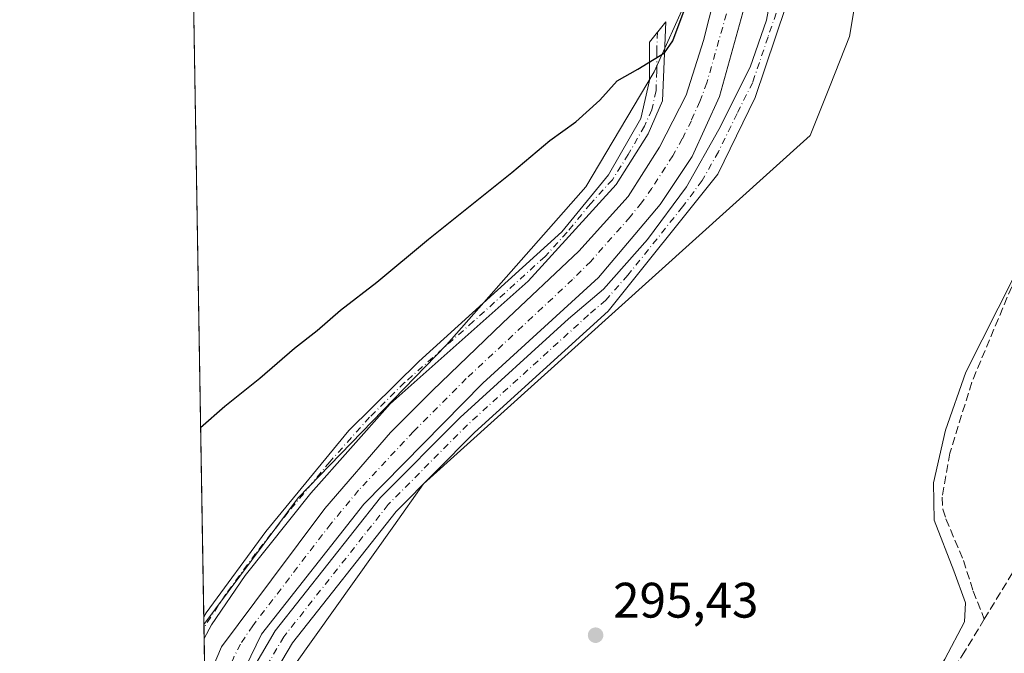
# Model space of a CAD drawing. Units: metres. Extents: x 619012 to 622514, y 4650785 to 4653157.
# Drawn here: x 619012 to 619209, y 4650887 to 4651015 of the extents above; entities that cross this region are included whole.
import ezdxf

# ---------------------------------------------------------------- set-up
doc = ezdxf.new("R2010")
doc.units = ezdxf.units.M
doc.header["$MEASUREMENT"] = 0
doc.linetypes.add('DGN Style 3', pattern=[2.307223458686699, 1.648016756204785, -0.6592067024819142])
doc.linetypes.add('DGN Style 4', pattern=[2.6384748266838614, 1.318413404963828, -0.6592067024819142, 0.001648016756204785, -0.6592067024819142])
for name, color, linetype, lineweight in [('Camino Cxs', 7, 'Continuous', 0), ('Camino eje', 30, 'DGN Style 4', 13), ('Comarca CxS', 21, 'Continuous', 0), ('Comunidad Autónoma CxS', 142, 'Continuous', 0), ('Corriente artificial Cxs', 4, 'Continuous', 13), ('Corriente artificial eje', 142, 'DGN Style 4', 0), ('Corriente artificial lineal', 4, 'DGN Style 3', 13), ('Cultivos leñosos CxS', 92, 'Continuous', 0), ('Curva de nivel maestra', 30, 'Continuous', 30), ('Curva de nivel normal', 30, 'Continuous', 0), ('Huerta CxS', 92, 'Continuous', 0), ('Municipio CxS', 4, 'Continuous', 0), ('Pista no pavimentada Cxs', 111, 'Continuous', 0), ('Pista no pavimentada eje', 91, 'DGN Style 4', 0), ('Provincia CxS', 1, 'Continuous', 0), ('Punto de cota en terreno', 7, 'Continuous', 0), ('Rótulo de punto de cota en terreno', 7, 'Continuous', 0), ('Suelo desnudo CxS', 253, 'Continuous', 0)]:
    doc.layers.add(name, color=color, linetype=linetype, lineweight=lineweight)
doc.styles.add('Style-Arial', font='txt')

# ---------------------------------------------------------------- blocks, each defined once
blk = doc.blocks.new('*U6')
at = {"layer": 'Cultivos leñosos CxS', "color": 92, "linetype": 'Continuous', "lineweight": 0}
blk.add_polyline3d([(619333.0306000002, 4650790.0546, 292.2740999999951), (619160.6769000003, 4650787.118899999, 296.1359999999986), (619160.9742999999, 4650788.095899999, 296.1395000000048), (619168.5680999998, 4650805.9943, 296.0580000000046), (619177.6096000001, 4650821.364, 295.902900000001), (619184.2763, 4650829.9323, 295.4182000000001), (619191.2215999998, 4650840.8464, 294.9285999999993), (619190.2531000003, 4650852.512599999, 293.8984000000055), (619169.6536999998, 4650855.3507, 295.4210000000021), (619062.8016999997, 4650862.944900001, 297.7054000000062), (619057.1596999997, 4650863.545100001, 298.3687999999966), (619057.2213000003, 4650863.6779, 298.3701000000001), (619062.8081, 4650879.5143, 298.1618000000017), (619086.6391000003, 4650913.0418, 298.063599999994), (619092.6042999999, 4650921.4341, 297.9247000000032), (619170.2723000003, 4650991.4209, 296.7367999999988), (619174.2417000001, 4651001.441099999, 297.7480999999971), (619178.1344999997, 4651011.2663, 297.1834999999992), (619182.1120999996, 4651034.846899999, 296.7995999999985)], dxfattribs=at)
blk = doc.blocks.new('*U8')
at = {"layer": 'Suelo desnudo CxS', "color": 253, "linetype": 'Continuous', "lineweight": 0}
blk.add_polyline3d([(619182.1120999996, 4651034.846899999, 296.7995999999985), (619178.1344999997, 4651011.2663, 297.1834999999992), (619174.2417000001, 4651001.441099999, 297.7480999999971), (619170.2723000003, 4650991.4209, 296.7367999999988), (619092.6042999999, 4650921.4341, 297.9247000000032), (619086.6391000003, 4650913.0418, 298.063599999994), (619062.8081, 4650879.5143, 298.1618000000017), (619057.2213000003, 4650863.6779, 298.3701000000001), (619057.1596999997, 4650863.545100001, 298.3687999999966), (619052.9435000002, 4650854.458100001, 298.5090999999957), (619049.4271999998, 4650841.4452, 297.8512000000046), (619048.5593999998, 4650893.179500001, 299.023199999996), (619063.0092000002, 4650912.6393, 298.9780000000028), (619067.4643000001, 4650918.6393, 298.9977000000072), (619097.2604, 4650949.3803, 299.0351999999984), (619125.1936999997, 4650981.053500001, 299.0369999999967), (619138.8942999998, 4651004.147100001, 300.1711000000068), (619145.6793999998, 4651019.247300001, 300.2724000000017)], dxfattribs=at)
blk = doc.blocks.new('5PATER')
at = {"layer": 'Huerta CxS', "linetype": 'Continuous', "lineweight": 0}
h = blk.add_hatch(color=51, dxfattribs=at)
edge = h.paths.add_edge_path()
edge.add_ellipse((0, 0), major_axis=(-0.1095731443231308, -0.1110710700762829), ratio=0.9994222409660322, start_angle=0, end_angle=360)

msp = doc.modelspace()

# ---------------------------------------------------------------- linework, layer by layer
at = {"layer": 'Camino Cxs', "color": 7, "linetype": 'Continuous', "lineweight": 0, "extrusion": (6.891556676463154e-05, -0.004109734946517609, 0.999991552628978), "elevation": -18772.19913356116, "flags": 128}
msp.add_lwpolyline([(619048.5835193062, 4650852.54796987), (619048.5113180863, 4650856.853606232)], dxfattribs=at)
at = {"layer": 'Camino Cxs', "color": 7, "linetype": 'Continuous', "lineweight": 0, "extrusion": (-0.01848177438058816, -0.03398554916868833, 0.9992514230479973), "elevation": -169205.3373921657, "flags": 128}
msp.add_lwpolyline([(-1678082.092585346, 4378291.931970283), (-1678082.092585346, 4378288.822304646)], dxfattribs=at)
at = {"layer": 'Camino Cxs', "color": 7, "linetype": 'Continuous', "lineweight": 0}
msp.add_polyline3d([(619050.0900999998, 4650893.1501, 299.1885000000038), (619048.6057000002, 4650890.420299999, 299.0681999999942), (619048.5334000001, 4650894.7259, 299.0859000000055), (619049.0000999998, 4650895.540100001, 299.082899999994), (619060.9700999996, 4650911.9001, 299.040399999998), (619077.6700999998, 4650932.170100001, 299.0200999999943), (619091.7001, 4650946.040100001, 298.9891000000061), (619120.4200999998, 4650972.0701, 299.0700999999972), (619129.7801000001, 4650983.4801, 299.142200000002), (619136.2600999996, 4650994.770099999, 299.2216999999946), (619138.0100999996, 4651002.4001, 299.8258999999962), (619137.9700999996, 4651010.140100001, 300.4413999999961), (619141.2401000002, 4651014.2401, 300.476999999999), (619140.6001000004, 4650998.3301, 299.1803999999975), (619137.6901000004, 4650991.710100001, 299.0571000000054), (619131.3101000005, 4650981.550100001, 299.2289000000019), (619113.6401000004, 4650962.120100001, 298.9517999999953), (619085.9401000004, 4650937.4901, 298.8497000000062), (619069.9801000003, 4650919.5801, 299.4661000000052), (619056.8601000002, 4650903.050100001, 298.9910999999993)], close=True, dxfattribs=at)
msp.add_polyline3d([(619048.5334000001, 4650894.7259, 299.0859000000055), (619049.0000999998, 4650895.540100001, 299.082899999994), (619060.9700999996, 4650911.9001, 299.040399999998), (619077.6700999998, 4650932.170100001, 299.0200999999943), (619091.7001, 4650946.040100001, 298.9891000000061), (619120.4200999998, 4650972.0701, 299.0700999999972), (619129.7801000001, 4650983.4801, 299.142200000002), (619136.2600999996, 4650994.770099999, 299.2216999999946), (619138.0100999996, 4651002.4001, 299.8258999999962), (619137.9700999996, 4651010.140100001, 300.4413999999961), (619141.2401000002, 4651014.2401, 300.476999999999), (619140.6001000004, 4650998.3301, 299.1803999999975), (619137.6901000004, 4650991.710100001, 299.0571000000054), (619131.3101000005, 4650981.550100001, 299.2289000000019), (619113.6401000004, 4650962.120100001, 298.9517999999953), (619085.9401000004, 4650937.4901, 298.8497000000062), (619069.9801000003, 4650919.5801, 299.4661000000052), (619056.8601000002, 4650903.050100001, 298.9910999999993), (619050.0900999998, 4650893.1501, 299.1885000000038)], dxfattribs=at)
at = {"layer": 'Camino eje', "color": 30, "linetype": 'DGN Style 4', "lineweight": 13}
msp.add_polyline3d([(619139.6051000003, 4651012.190099999, 300.4513000000007), (619139.4451000001, 4651008.2125, 300.3101000000024), (619139.4650999998, 4651004.342499999, 299.9241999999941), (619139.3051000005, 4651000.3651, 299.4958000000042), (619138.4301000005, 4650996.550100001, 299.1907000000065), (619136.9751000004, 4650993.2401, 299.1622999999963), (619133.7351000002, 4650987.595100001, 299.0295000000042), (619130.5450999998, 4650982.515100001, 299.2017999999953), (619126.1275000004, 4650977.657500001, 299.1594000000041), (619121.4474999999, 4650971.952500001, 299.085699999996), (619117.0301000001, 4650967.095100001, 299.039499999999), (619102.6700999998, 4650954.0801, 298.960699999996), (619088.8201000001, 4650941.765100001, 298.9033999999957), (619081.8051000005, 4650934.8301, 298.9334999999992), (619073.8251, 4650925.8751, 298.9336000000039), (619065.4751000004, 4650915.7401, 299.2427000000025), (619058.9151, 4650907.475099999, 298.993100000007), (619052.9301000005, 4650899.295100001, 299.022299999997), (619048.5696, 4650892.572000001, 299.1263999999938)], dxfattribs=at)
at = {"layer": 'Comarca CxS', "color": 21, "linetype": 'Continuous', "lineweight": 0, "flags": 128}
msp.add_lwpolyline([(620806.9787349299, 4650815.160544231), (619050.3700008756, 4650785.239983516), (619013.8008000001, 4652965.302200002), (619011.5700008771, 4653098.289983489), (619448.5405461362, 4653105.736732931), (619600.2158671772, 4653108.321548144), (620262.1285327189, 4653119.601708388), (620806.113499999, 4653128.8722), (621534.2805999998, 4653141.281400001), (621753.1101898935, 4653145.010667742), (622009.7507302286, 4653149.384275579), (622445.8943000005, 4653156.8169), (622461.3300009021, 4653157.079983489), (622461.4036999989, 4653152.812700001), (622464.5225000007, 4652972.284299999), (622473.8886367278, 4652430.131080048), (622501.2900009004, 4650844.019983514)], close=True, dxfattribs=at)
at = {"layer": 'Comunidad Autónoma CxS', "color": 142, "linetype": 'Continuous', "lineweight": 0, "flags": 128}
msp.add_lwpolyline([(620806.9787349299, 4650815.160544231), (619050.3700008756, 4650785.239983516), (619013.8008000001, 4652965.302200002), (619011.5700008771, 4653098.289983489), (619448.5405461362, 4653105.736732931), (619600.2158671772, 4653108.321548144), (620262.1285327189, 4653119.601708388), (620806.113499999, 4653128.8722), (621534.2805999998, 4653141.281400001), (621753.1101898935, 4653145.010667742), (622009.7507302286, 4653149.384275579), (622445.8943000005, 4653156.8169), (622461.3300009021, 4653157.079983489), (622461.4036999989, 4653152.812700001), (622464.5225000007, 4652972.284299999), (622473.8886367278, 4652430.131080048), (622501.2900009004, 4650844.019983514)], close=True, dxfattribs=at)
at = {"layer": 'Corriente artificial Cxs', "color": 4, "linetype": 'Continuous', "lineweight": 13}
for points in [[(619044.0080000004, 4651164.508099999, 297.6987999999984), (619051.8201000001, 4651162.5101, 297.8466000000044), (619065.7701000003, 4651156.420100001, 297.6394), (619079.1601, 4651148.1801, 297.7458999999944), (619116.4401000004, 4651118.040100001, 297.5578999999998), (619130.6001000004, 4651105.200099999, 297.8243999999977), (619140.4501, 4651092.770099999, 297.6882000000041), (619146.0900999998, 4651083.640100001, 297.545499999993), (619151.6201, 4651071.390100001, 297.4386999999988), (619158.6501000002, 4651048.970100001, 297.3894), (619159.4200999998, 4651038.110099999, 297.8487000000023), (619159.2401000002, 4651027.770099999, 297.9661000000052), (619157.4200999998, 4651018.460100001, 297.2103000000061), (619152.0701000001, 4650999.190099999, 297.0987000000023), (619146.5301000001, 4650987.140100001, 297.2361999999994), (619140.1300999997, 4650977.530099999, 297.9110999999975), (619127.7500999998, 4650962.870100001, 297.3445000000065), (619104.5201000003, 4650941.670100001, 297.318299999999), (619080.6801000005, 4650917.370100001, 297.420499999993), (619060.1401000004, 4650891.2501, 297.2733000000007), (619052.5301000001, 4650875.670100001, 297.1389000000054)], [(619048.7664000001, 4650880.835200001, 298.3975999999966), (619052.1101000002, 4650888.7501, 298.7829999999958), (619062.1101000002, 4650902.1601, 298.3436999999976), (619072.8501000004, 4650916.5101, 298.413400000005), (619086.0100999996, 4650931.7501, 298.3230999999942), (619094.4200999998, 4650940.1601, 298.373900000006), (619108.5000999998, 4650953.690099999, 298.6214000000036), (619123.8101000005, 4650968.1501, 298.857799999998), (619133.7401000002, 4650979.1601, 298.8209000000061), (619140.0301000001, 4650989.0701, 298.5771999999997), (619145.3701, 4650999.4901, 298.6851000000024), (619148.8000999996, 4651010.450099999, 299.1370000000024), (619152.3201000001, 4651024.280099999, 299.0862000000052)], [(619157.4200999998, 4651018.460100001, 297.2103000000061), (619152.0701000001, 4650999.190099999, 297.0987000000023), (619146.5301000001, 4650987.140100001, 297.2361999999994), (619140.1300999997, 4650977.530099999, 297.9110999999975), (619127.7500999998, 4650962.870100001, 297.3445000000065), (619104.5201000003, 4650941.670100001, 297.318299999999), (619080.6801000005, 4650917.370100001, 297.420499999993), (619060.1401000004, 4650891.2501, 297.2733000000007), (619052.5301000001, 4650875.670100001, 297.1389000000054), (619049.0266000004, 4650865.329100001, 297.6584000000003), (619048.7664999999, 4650880.835100001, 298.3975000000065), (619052.1101000002, 4650888.7501, 298.7829999999958), (619062.1101000002, 4650902.1601, 298.3436999999976), (619072.8501000004, 4650916.5101, 298.413400000005), (619086.0100999996, 4650931.7501, 298.3230999999942), (619094.4200999998, 4650940.1601, 298.373900000006), (619108.5000999998, 4650953.690099999, 298.6214000000036), (619123.8101000005, 4650968.1501, 298.857799999998), (619133.7401000002, 4650979.1601, 298.8209000000061), (619140.0301000001, 4650989.0701, 298.5771999999997), (619145.3701, 4650999.4901, 298.6851000000024), (619148.8000999996, 4651010.450099999, 299.1370000000024), (619152.3201000001, 4651024.280099999, 299.0862000000052)]]:
    msp.add_polyline3d(points, dxfattribs=at)
at = {"layer": 'Corriente artificial eje', "color": 142, "linetype": 'DGN Style 4', "lineweight": 0}
msp.add_polyline3d([(619153.4321999997, 4651015.788000001, 297.8160000000062), (619149.4983999999, 4651001.9716, 297.848800000007), (619148.0975000003, 4650998.212300001, 297.8454999999958), (619146.3894999997, 4650994.365300001, 297.8962999999931), (619144.5711000003, 4650990.7114, 297.9550000000018), (619142.6513999999, 4650987.311600001, 297.7596999999951), (619138.4863999998, 4650980.831700001, 298.4712), (619136.3855999997, 4650977.8542, 298.5972000000039), (619134.0861999998, 4650975.0308, 298.1726999999955), (619126.1950000003, 4650966.119999999, 298.2651999999944), (619122.5581, 4650962.4891, 298.3448000000063), (619101.2189999997, 4650942.578199999, 297.7090000000026), (619090.6644000001, 4650932.006300001, 297.3380999999936), (619079.6002000002, 4650920.1483, 297.8616999999941), (619074.0154999997, 4650913.418099999, 297.7361999999994), (619058.3501000004, 4650892.9418, 297.5050000000047), (619055.8942, 4650889.285599999, 297.584600000002), (619054.4563999996, 4650886.457800001, 297.7966000000015), (619049.9331999999, 4650876.2205, 297.6413999999932), (619048.8914000001, 4650873.3869, 297.5280999999959)], dxfattribs=at)
at = {"layer": 'Corriente artificial lineal', "color": 4, "linetype": 'DGN Style 3', "lineweight": 13}
for points in [[(619205.1913999999, 4650894.2575, 294.4167000000016), (619215.9501, 4650911.970100001, 293.5607000000018), (619224.8300999999, 4650925.360099999, 293.5500000000029), (619251.0900999998, 4650962.340100001, 293.6726000000053), (619257.7001, 4650969.1601, 293.6555999999982), (619293.6801000005, 4651000.850099999, 291.4367000000057), (619307.9501, 4651009.8201, 291.3573999999935), (619351.6801000005, 4651032.2601, 290.2075999999943), (619368.9700999996, 4651042.3201, 289.9214000000065), (619429.2001, 4651071.210100001, 288.4342000000034), (619432.4501, 4651073.380100001, 288.3698000000004), (619426.8501000004, 4651085.280099999, 288.2556999999942), (619426.7600999996, 4651086.020099999, 288.2082999999984), (619428.0500999996, 4651088.130100001, 288.0268999999971), (619473.2901, 4651134.2401, 287.1285000000062), (619488.2100999998, 4651148.030099999, 287.1762000000017), (619493.4801000003, 4651151.950099999, 287.2626000000019), (619493.9568999996, 4651152.332699999, 287.2514999999985)], [(619203.9200999998, 4651107.4901, 294.8445999999968), (619217.3800999997, 4651096.950099999, 294.5791000000027), (619227.7701000003, 4651086.1801, 294.4805999999954), (619234.2801000001, 4651074.610099999, 294.9431000000041), (619239.6801000005, 4651059.2401, 295.170499999993), (619242.1801000005, 4651043.7401, 295.2017999999953), (619242.3000999996, 4651028.8101, 295.4425000000047), (619238.7801000001, 4651007.0601, 295.5314999999973), (619227.0800999999, 4650985.630100001, 295.7088999999978), (619210.6901000004, 4650961.030099999, 295.1578000000009), (619202.7001, 4650941.860099999, 295.108699999997), (619198.2801000001, 4650927.600099999, 295.1999000000069), (619196.7200999996, 4650918.7601, 294.8482999999979), (619196.8601000002, 4650916.350099999, 294.7396000000008), (619197.5000999998, 4650914.4001, 294.6065999999992), (619201.0201000003, 4650906.0801, 294.5063999999985), (619202.9858999997, 4650899.879100001, 294.8592999999965), (619205.1913999999, 4650894.2575, 294.4167000000016)], [(619181.5675999997, 4650854.081, 294.9775999999983), (619182.1595999999, 4650855.0911, 295.0173000000068), (619183.6300999997, 4650857.600099999, 294.8374999999942), (619191.4441999998, 4650873.0562, 295.1036000000022), (619200.7633999997, 4650886.967399999, 294.9339000000036), (619205.1913999999, 4650894.2575, 294.4167000000016)]]:
    msp.add_polyline3d(points, dxfattribs=at)
at = {"layer": 'Cultivos leñosos CxS', "color": 92, "linetype": 'Continuous', "lineweight": 0, "extrusion": (0.0001810170990080173, -0.01079139751623138, 0.9999417547899762), "elevation": -49778.59404008247, "flags": 128}
msp.add_lwpolyline([(619048.4691259107, 4650628.345930218), (619045.0222244483, 4650833.822194858)], dxfattribs=at)
at = {"layer": 'Cultivos leñosos CxS', "color": 92, "linetype": 'Continuous', "lineweight": 0, "extrusion": (-4.764147366500841e-05, 0.002844508712472661, 0.9999959532420493), "elevation": 13499.03577415766, "flags": 128}
msp.add_lwpolyline([(619048.5728434273, 4650873.597056749), (619048.546943218, 4650875.143463004)], dxfattribs=at)
at = {"layer": 'Cultivos leñosos CxS', "color": 92, "linetype": 'Continuous', "lineweight": 0}
for points in [[(619043.7319, 4651180.9658, 296.381899999993), (619070.2610999999, 4651173.8871, 296.3301999999967), (619095.1385000005, 4651155.017300001, 296.8788999999961), (619114.9540999997, 4651145.0087, 296.3199000000022), (619158.7159000002, 4651101.225299999, 296.3285999999935), (619174.5449000001, 4651082.593699999, 296.2900999999983), (619182.8383, 4651062.175899999, 296.2678000000014), (619182.1120999996, 4651034.846899999, 296.7995999999985), (619178.1344999997, 4651011.2663, 297.1834999999992), (619174.2417000001, 4651001.441099999, 297.7480999999971), (619170.2723000003, 4650991.4209, 296.7367999999988), (619092.6042999999, 4650921.4341, 297.9247000000032), (619086.6391000003, 4650913.0418, 298.063599999994), (619062.8081, 4650879.5143, 298.1618000000017), (619057.2213000003, 4650863.6779, 298.3701000000001), (619057.1596999997, 4650863.545100001, 298.3687999999966)], [(619091.3545000004, 4651131.550899999, 297.8396999999969), (619112.6176000005, 4651111.6215, 298.1867000000057), (619133.5425000006, 4651081.540100001, 300.0868000000046), (619145.6799999997, 4651056.510500001, 299.9878000000026), (619145.6793999998, 4651019.247300001, 300.2724000000017), (619138.8942999998, 4651004.147100001, 300.1711000000068), (619125.1936999997, 4650981.053500001, 299.0369999999967), (619097.2604, 4650949.3803, 299.0351999999984), (619067.4643000001, 4650918.6393, 298.9977000000072), (619063.0092000002, 4650912.6393, 298.9780000000028), (619048.5593999998, 4650893.179500001, 299.023199999996)]]:
    msp.add_polyline3d(points, dxfattribs=at)
msp.add_polyline3d([(619048.5593999998, 4650893.179500001, 299.023199999996), (619045.0869000005, 4651100.190199999, 301.2367999999988), (619091.3545000004, 4651131.550899999, 297.8396999999969), (619112.6176000005, 4651111.6215, 298.1867000000057), (619133.5425000006, 4651081.540100001, 300.0868000000046), (619145.6799999997, 4651056.510500001, 299.9878000000026), (619145.6793999998, 4651019.247300001, 300.2724000000017), (619138.8942999998, 4651004.147100001, 300.1711000000068), (619125.1936999997, 4650981.053500001, 299.0369999999967), (619097.2604, 4650949.3803, 299.0351999999984), (619067.4643000001, 4650918.6393, 298.9977000000072), (619063.0092000002, 4650912.6393, 298.9780000000028)], close=True, dxfattribs=at)
at = {"layer": 'Curva de nivel maestra', "color": 30, "linetype": 'Continuous', "lineweight": 30, "elevation": 300, "flags": 128}
msp.add_lwpolyline([(619047.8956000004, 4650932.7522), (619052.7199999997, 4650937.0701), (619059.7599999999, 4650942.670100001), (619066.7199999997, 4650948.6801), (619071.29, 4650952.2601), (619075.9600000001, 4650956.350099999), (619083.29, 4650961.960100001), (619093.6200000001, 4650970.5601), (619110.3700000001, 4650983.960100001), (619117.9600000001, 4650990.360099999), (619123.2300000006, 4650994.140100001), (619128.04, 4650998.460100001), (619131.4800000006, 4651002.350099999), (619135.6200000001, 4651004.720100001), (619141.0199999996, 4651007.9801), (619142.6500000004, 4651010.380100001), (619145.3300000001, 4651017.550100001)], dxfattribs=at)
at = {"layer": 'Curva de nivel normal', "color": 30, "linetype": 'Continuous', "lineweight": 0, "elevation": 295, "flags": 128}
msp.add_lwpolyline([(619211.2800000003, 4650963.200099999), (619201.4900000002, 4650943.870100001), (619197.4299999997, 4650932.220100001), (619194.9699999997, 4650921.670100001), (619195.1200000001, 4650914.140100001), (619199.0999999996, 4650904.0101), (619201.4000000004, 4650897.540100001), (619201.2199999997, 4650893.7301), (619197.25, 4650886.2601), (619189.0899999999, 4650873.1601), (619180.1799999997, 4650859.0701), (619175.3600000005, 4650854.720100001), (619174.9199999999, 4650853.280099999), (619177.0099999999, 4650850.720100001), (619178.3399999999, 4650848.530099999), (619179.0199999996, 4650846.7301), (619180.3300000001, 4650845.540100001), (619186.7699999996, 4650839.620100001), (619193.8099999996, 4650832.590100001), (619198.5199999996, 4650825.3301), (619200.6699999999, 4650822.530099999), (619202.5599999996, 4650821.550100001), (619207.2400000002, 4650823.050100001), (619211.6100000005, 4650826.9101)], dxfattribs=at)
at = {"layer": 'Municipio CxS', "color": 4, "linetype": 'Continuous', "lineweight": 0, "flags": 128}
msp.add_lwpolyline([(620806.9787349299, 4650815.160544231), (619050.3700008756, 4650785.239983516), (619013.8008000001, 4652965.302200002), (619011.5700008771, 4653098.289983489), (619448.5405461362, 4653105.736732931), (619455.7580000013, 4653103.568999999), (619503.4790000012, 4653093.3), (619565.7319999996, 4653104.997999999), (619600.2158671772, 4653108.321548144), (620262.1285327189, 4653119.601708388), (620266.766999999, 4653118.073000001), (620308.3579999999, 4653101.659999999), (620347.4949999994, 4653088.651), (620374.486999999, 4653082.617000001), (620399.2650000006, 4653081.131999999), (620417.5310000014, 4653082.749), (620443.4620000005, 4653080.516000002)], dxfattribs=at)
at = {"layer": 'Pista no pavimentada Cxs', "color": 111, "linetype": 'Continuous', "lineweight": 0}
for points in [[(619043.9042999997, 4651170.6895, 299.8166000000056), (619051.6201, 4651168.950099999, 298.1426000000066), (619070.5100999996, 4651160.5601, 298.5353999999934), (619083.4001000002, 4651151.860099999, 298.4618000000046), (619110.0500999996, 4651129.950099999, 298.2997999999934), (619127.6300999997, 4651115.3301, 299.9407000000065), (619139.4401000004, 4651103.4801, 299.7356), (619146.9001000002, 4651094.050100001, 299.020199999999), (619163.2901, 4651061.0601, 299.1373000000021), (619166.0900999998, 4651048.5801, 299.6875), (619167.0601000005, 4651031.880100001, 299.8372999999993), (619165.3701, 4651017.3201, 299.4838000000018), (619159.2100999998, 4650999.020099999, 298.6270999999979), (619151.7001, 4650983.600099999, 298.3657999999996), (619129.7200999996, 4650956.140100001, 298.2943999999989), (619102.8800999997, 4650931.770099999, 299.8929999999964), (619087.1300999997, 4650915.890100001, 298.2062000000006), (619066.3201000001, 4650889.550100001, 298.1766000000061), (619062.2801000001, 4650882.6601, 298.2060000000056), (619058.9301000005, 4650874.2601, 298.175900000002), (619056.1731000004, 4650861.033100001, 298.3901999999944)], [(619165.3701, 4651017.3201, 299.4838000000018), (619159.2100999998, 4650999.020099999, 298.6270999999979), (619151.7001, 4650983.600099999, 298.3657999999996), (619129.7200999996, 4650956.140100001, 298.2943999999989), (619102.8800999997, 4650931.770099999, 299.8929999999964), (619087.1300999997, 4650915.890100001, 298.2062000000006), (619066.3201000001, 4650889.550100001, 298.1766000000061), (619062.2801000001, 4650882.6601, 298.2060000000056), (619058.9301000005, 4650874.2601, 298.175900000002), (619056.1731000004, 4650861.033100001, 298.3901999999944), (619051.8201000001, 4650861.8101, 298.6713000000018), (619054.9101, 4650875.5101, 297.8224999999948), (619058.5000999998, 4650884.5101, 297.6803000000073), (619062.8501000004, 4650891.9301, 297.7422999999981), (619083.9801000003, 4650918.6801, 297.6217000000034), (619099.9801000003, 4650934.800100001, 298.2265000000043), (619121.7600999996, 4650954.5801, 297.7734999999957), (619128.7301000003, 4650960.550100001, 297.8359000000055), (619137.5601000005, 4650970.540100001, 297.6992999999929), (619145.4401000004, 4650981.050100001, 297.8233000000037), (619151.9200999998, 4650992.5801, 298.0626000000047), (619158.2001, 4651005.0801, 298.4893000000012), (619161.4700999996, 4651014.5701, 298.7943999999989), (619163.3101000005, 4651024.370100001, 299.1784999999945)], [(619051.8201000001, 4650861.8101, 298.6713000000018), (619054.9101, 4650875.5101, 297.8224999999948), (619058.5000999998, 4650884.5101, 297.6803000000073), (619062.8501000004, 4650891.9301, 297.7422999999981), (619083.9801000003, 4650918.6801, 297.6217000000034), (619099.9801000003, 4650934.800100001, 298.2265000000043), (619121.7600999996, 4650954.5801, 297.7734999999957), (619128.7301000003, 4650960.550100001, 297.8359000000055), (619137.5601000005, 4650970.540100001, 297.6992999999929), (619145.4401000004, 4650981.050100001, 297.8233000000037), (619151.9200999998, 4650992.5801, 298.0626000000047), (619158.2001, 4651005.0801, 298.4893000000012), (619161.4700999996, 4651014.5701, 298.7943999999989), (619163.3101000005, 4651024.370100001, 299.1784999999945)]]:
    msp.add_polyline3d(points, dxfattribs=at)
at = {"layer": 'Pista no pavimentada eje', "color": 91, "linetype": 'DGN Style 4', "lineweight": 0}
msp.add_polyline3d([(619163.4200999998, 4651015.9451, 299.167300000001), (619161.7851, 4651011.200099999, 298.8466999999946), (619158.7050999999, 4651002.050100001, 298.600900000005), (619155.5651000004, 4650995.800100001, 298.2584999999963), (619151.8101000005, 4650988.090100001, 298.1915000000009), (619148.5701000001, 4650982.325099999, 298.1545000000042), (619144.6300999997, 4650977.0701, 297.9348000000027), (619133.6401000004, 4650963.340100001, 298.1607999999979), (619129.2251000004, 4650958.345100001, 298.1263000000035), (619125.7401000002, 4650955.360099999, 298.013300000006), (619101.4301000005, 4650933.2851, 299.1184999999969), (619085.5551000005, 4650917.2851, 297.9615000000049), (619064.5850999998, 4650890.7401, 297.9974999999977), (619060.3901000004, 4650883.585100001, 297.9738999999972), (619056.9200999998, 4650874.8851, 298.1296000000002), (619053.4851000002, 4650859.6865, 298.5847000000067)], dxfattribs=at)
at = {"layer": 'Provincia CxS', "color": 1, "linetype": 'Continuous', "lineweight": 0, "flags": 128}
msp.add_lwpolyline([(620806.9787349299, 4650815.160544231), (619050.3700008756, 4650785.239983516), (619013.8008000001, 4652965.302200002), (619011.5700008771, 4653098.289983489), (619448.5405461362, 4653105.736732931), (619600.2158671772, 4653108.321548144), (620262.1285327189, 4653119.601708388), (620806.113499999, 4653128.8722), (621534.2805999998, 4653141.281400001), (621753.1101898935, 4653145.010667742), (622009.7507302286, 4653149.384275579), (622445.8943000005, 4653156.8169), (622461.3300009021, 4653157.079983489), (622461.4036999989, 4653152.812700001), (622464.5225000007, 4652972.284299999), (622473.8886367278, 4652430.131080048), (622501.2900009004, 4650844.019983514)], close=True, dxfattribs=at)
at = {"layer": 'Suelo desnudo CxS', "color": 253, "linetype": 'Continuous', "lineweight": 0, "extrusion": (-4.420828702010782e-05, 0.002632993466696883, 0.9999965326895047), "elevation": 12517.42644273339, "flags": 128}
msp.add_lwpolyline([(619048.5821144902, 4650875.735183417), (619048.5719144192, 4650876.342685523)], dxfattribs=at)
at = {"layer": 'Suelo desnudo CxS', "color": 253, "linetype": 'Continuous', "lineweight": 0, "extrusion": (0.0001519981553643481, -0.009059679484803376, 0.9999589487094926), "elevation": -41742.48925528181, "flags": 128}
msp.add_lwpolyline([(619048.5529982182, 4650703.110365073), (619048.5168952544, 4650705.262153383)], dxfattribs=at)
at = {"layer": 'Suelo desnudo CxS', "color": 253, "linetype": 'Continuous', "lineweight": 0, "extrusion": (0.001061179665943701, -0.06325567930668742, 0.9979967900415142), "elevation": -293239.9047949425, "flags": 128}
msp.add_lwpolyline([(696974.0493077878, 4630567.086252019), (696974.0493077878, 4630576.691942932)], dxfattribs=at)
at = {"layer": 'Suelo desnudo CxS', "color": 253, "linetype": 'Continuous', "lineweight": 0}
for points in [[(619043.7319, 4651180.9658, 296.381899999993), (619070.2610999999, 4651173.8871, 296.3301999999967), (619095.1385000005, 4651155.017300001, 296.8788999999961), (619114.9540999997, 4651145.0087, 296.3199000000022), (619158.7159000002, 4651101.225299999, 296.3285999999935), (619174.5449000001, 4651082.593699999, 296.2900999999983), (619182.8383, 4651062.175899999, 296.2678000000014), (619182.1120999996, 4651034.846899999, 296.7995999999985), (619178.1344999997, 4651011.2663, 297.1834999999992), (619174.2417000001, 4651001.441099999, 297.7480999999971), (619170.2723000003, 4650991.4209, 296.7367999999988), (619092.6042999999, 4650921.4341, 297.9247000000032), (619086.6391000003, 4650913.0418, 298.063599999994), (619062.8081, 4650879.5143, 298.1618000000017), (619057.2213000003, 4650863.6779, 298.3701000000001), (619057.1596999997, 4650863.545100001, 298.3687999999966)], [(619091.3545000004, 4651131.550899999, 297.8396999999969), (619112.6176000005, 4651111.6215, 298.1867000000057), (619133.5425000006, 4651081.540100001, 300.0868000000046), (619145.6799999997, 4651056.510500001, 299.9878000000026), (619145.6793999998, 4651019.247300001, 300.2724000000017), (619138.8942999998, 4651004.147100001, 300.1711000000068), (619125.1936999997, 4650981.053500001, 299.0369999999967), (619097.2604, 4650949.3803, 299.0351999999984), (619067.4643000001, 4650918.6393, 298.9977000000072), (619063.0092000002, 4650912.6393, 298.9780000000028), (619048.5593999998, 4650893.179500001, 299.023199999996)]]:
    msp.add_polyline3d(points, dxfattribs=at)

# ---------------------------------------------------------------- block references
at = {"layer": 'Cultivos leñosos CxS', "color": 92, "linetype": 'Continuous', "lineweight": 0}
msp.add_blockref('*U6', (0, 0), dxfattribs=at)
at = {"layer": 'Punto de cota en terreno', "color": 7, "linetype": 'Continuous', "lineweight": 0, "xscale": 10, "yscale": 10, "zscale": 10}
msp.add_blockref('5PATER', (619127.1699999999, 4650891.060000001, 295.429999999993), dxfattribs=at)
at = {"layer": 'Suelo desnudo CxS', "color": 253, "linetype": 'Continuous', "lineweight": 0}
msp.add_blockref('*U8', (0, 0), dxfattribs=at)

# ---------------------------------------------------------------- texts
at = {"layer": 'Rótulo de punto de cota en terreno', "color": 7, "linetype": 'Continuous', "lineweight": 0, "style": 'Style-Arial'}
msp.add_text('295,43', height=7.000000000000002, dxfattribs=at).set_placement((619130.6978000002, 4650894.5878))

doc.saveas('drawing.dxf')
